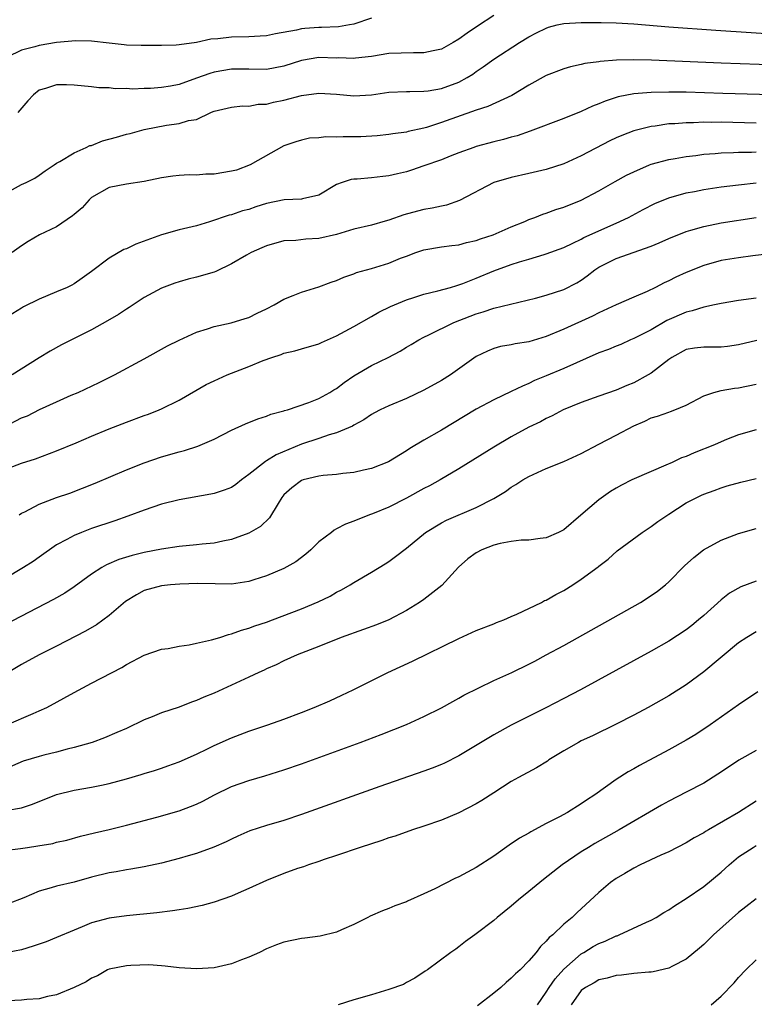
# Model space of a CAD drawing. Units: inches. Extents: x 2571000 to 2574000, y 1509000 to 1512000.
# Drawn here: x 2571599 to 2571683, y 1510607 to 1510720 of the extents above; entities that cross this region are included whole.
import ezdxf

# ---------------------------------------------------------------- set-up
doc = ezdxf.new("R2010")
doc.units = ezdxf.units.IN
doc.header["$MEASUREMENT"] = 0
doc.layers.add('LD25711509_2ft', color=80, linetype='Continuous')

msp = doc.modelspace()

# ---------------------------------------------------------------- linework, layer by layer
at = {"layer": 'LD25711509_2ft'}
for points, elevation in [([(2571639, 1510719.77), (2571637, 1510719.1), (2571636.5, 1510719), (2571635.22, 1510718.78), (2571633.3, 1510718.7), (2571633, 1510718.7), (2571631.4, 1510718.6), (2571631, 1510718.56), (2571630.42, 1510718.42), (2571628.02, 1510717.98), (2571627, 1510717.77), (2571626.28, 1510717.72), (2571625, 1510717.66), (2571623, 1510717.62), (2571621.42, 1510717.42), (2571620.63, 1510717.37), (2571619, 1510717.01), (2571617, 1510716.72), (2571616.69, 1510716.69), (2571615, 1510716.64), (2571613, 1510716.65), (2571612.67, 1510716.67), (2571611, 1510716.69), (2571610.74, 1510716.74), (2571609, 1510716.9), (2571607, 1510717.16), (2571605.2, 1510717.2), (2571602.99, 1510716.99), (2571601, 1510716.64), (2571600.49, 1510716.49), (2571599, 1510716.11), (2571597.33, 1510715.33)], 9270), ([(2571653, 1510720.08), (2571651.13, 1510718.87), (2571649.95, 1510718.05), (2571649, 1510717.37), (2571648.37, 1510717), (2571647, 1510716.24), (2571646.06, 1510716.06), (2571645, 1510715.8), (2571643.82, 1510715.82), (2571641, 1510715.73), (2571639, 1510715.41), (2571637.19, 1510715.19), (2571637, 1510715.16), (2571635.23, 1510715.23), (2571635, 1510715.22), (2571633, 1510715.27), (2571631, 1510714.94), (2571629, 1510714.3), (2571627, 1510713.92), (2571625, 1510713.94), (2571624.07, 1510713.93), (2571623, 1510713.95), (2571621, 1510713.6), (2571620.53, 1510713.47), (2571619, 1510712.9), (2571617, 1510712.21), (2571616.02, 1510712.01), (2571615, 1510711.85), (2571613.75, 1510711.75), (2571613, 1510711.73), (2571611.68, 1510711.68), (2571611, 1510711.73), (2571609.71, 1510711.71), (2571609, 1510711.8), (2571607.81, 1510711.81), (2571607, 1510711.93), (2571605, 1510712.1), (2571604.14, 1510712.14), (2571603, 1510712.14), (2571601.73, 1510711.73), (2571601, 1510711.53), (2571600.36, 1510711), (2571599.69, 1510710.31), (2571598.56, 1510709)], 9272), ([(2571597, 1510699.65), (2571599, 1510700.78), (2571599.51, 1510701), (2571600.52, 1510701.48), (2571601, 1510701.84), (2571601.68, 1510702.32), (2571602.72, 1510703), (2571603, 1510703.21), (2571603.38, 1510703.38), (2571605, 1510704.37), (2571606.39, 1510705), (2571606.79, 1510705.21), (2571607, 1510705.24), (2571608.23, 1510705.77), (2571609.83, 1510706.17), (2571611, 1510706.51), (2571611.41, 1510706.59), (2571613, 1510707.04), (2571615.55, 1510707.55), (2571617, 1510707.72), (2571618.08, 1510708.08), (2571619, 1510708.2), (2571620.63, 1510709), (2571620.9, 1510709.1), (2571621, 1510709.15), (2571623, 1510709.61), (2571624.25, 1510709.75), (2571625, 1510709.72), (2571626.06, 1510709.94), (2571627, 1510709.96), (2571627.82, 1510710.18), (2571629, 1510710.41), (2571631, 1510710.94), (2571633, 1510711.2), (2571635, 1510711.08), (2571637, 1510710.89), (2571639, 1510711.02), (2571641, 1510711.3), (2571643, 1510711.39), (2571643.38, 1510711.38), (2571645, 1510711.42), (2571645.48, 1510711.48), (2571647, 1510711.74), (2571649, 1510712.48), (2571649.96, 1510713), (2571650.61, 1510713.39), (2571651, 1510713.67), (2571651.8, 1510714.2), (2571653, 1510715.08), (2571655.94, 1510717), (2571657, 1510717.64), (2571657.89, 1510718.11), (2571659, 1510718.65), (2571659.27, 1510718.73), (2571660.25, 1510719), (2571661, 1510719.17), (2571663, 1510719.29), (2571663.29, 1510719.29), (2571665.28, 1510719.28), (2571667, 1510719.23), (2571669, 1510719.11), (2571673, 1510718.79), (2571678.4, 1510718.4), (2571685.92, 1510717.92)], 9274), ([(2571687.69, 1510714.31), (2571679, 1510714.62), (2571671.04, 1510714.96), (2571669, 1510715), (2571667.04, 1510714.96), (2571665.18, 1510714.82), (2571665, 1510714.78), (2571663.41, 1510714.59), (2571663, 1510714.47), (2571661.77, 1510714.23), (2571661, 1510714), (2571659, 1510713.24), (2571657, 1510712.13), (2571655.05, 1510710.95), (2571652.32, 1510709.68), (2571651, 1510709.25), (2571647, 1510707.85), (2571645.29, 1510707.29), (2571645, 1510707.21), (2571643.19, 1510706.81), (2571643, 1510706.76), (2571641.45, 1510706.55), (2571641, 1510706.47), (2571639.67, 1510706.33), (2571637.79, 1510706.21), (2571637, 1510706.2), (2571635.78, 1510706.22), (2571635, 1510706.17), (2571633.77, 1510706.23), (2571633, 1510706.1), (2571631.93, 1510706.07), (2571631, 1510705.83), (2571630.36, 1510705.64), (2571629, 1510705.18), (2571625.12, 1510703), (2571623.58, 1510702.42), (2571623, 1510702.27), (2571621, 1510701.95), (2571620.07, 1510701.93), (2571619, 1510701.84), (2571618.14, 1510701.86), (2571617, 1510701.78), (2571616.29, 1510701.71), (2571615, 1510701.51), (2571613, 1510701.1), (2571611, 1510700.82), (2571609, 1510700.42), (2571607, 1510699.26), (2571606.72, 1510699), (2571605.91, 1510698.09), (2571605, 1510697.35), (2571604.82, 1510697.18), (2571603, 1510695.92), (2571601.06, 1510695), (2571599.75, 1510694.25), (2571599, 1510693.77), (2571597.93, 1510693)], 9276), ([(2571689, 1510710.88), (2571679.18, 1510711.18), (2571675, 1510711.3), (2571673, 1510711.32), (2571671, 1510711.28), (2571669, 1510711.11), (2571667.23, 1510710.77), (2571665.72, 1510710.28), (2571665, 1510709.97), (2571664.29, 1510709.71), (2571663, 1510709.1), (2571661, 1510708.3), (2571657.15, 1510706.85), (2571655.66, 1510706.34), (2571655, 1510706.18), (2571654.09, 1510705.91), (2571653, 1510705.64), (2571651, 1510705.09), (2571650.7, 1510705), (2571649, 1510704.39), (2571648.02, 1510704.02), (2571647, 1510703.6), (2571645, 1510702.89), (2571643.59, 1510702.41), (2571643, 1510702.23), (2571642, 1510702), (2571641, 1510701.74), (2571640.32, 1510701.68), (2571639, 1510701.52), (2571637.38, 1510701.38), (2571637, 1510701.38), (2571636.67, 1510701.33), (2571635.67, 1510701), (2571635, 1510700.76), (2571633, 1510699.56), (2571631.11, 1510699.11), (2571631, 1510699.07), (2571629.01, 1510699.01), (2571627, 1510698.61), (2571625.78, 1510698.22), (2571625, 1510697.92), (2571624.25, 1510697.75), (2571623, 1510697.31), (2571622.74, 1510697.26), (2571620.49, 1510696.49), (2571619, 1510696.03), (2571617, 1510695.6), (2571615, 1510695), (2571612.07, 1510693.93), (2571611, 1510693.43), (2571610.68, 1510693.32), (2571609, 1510692.34), (2571607, 1510690.81), (2571605.94, 1510690.06), (2571605, 1510689.42), (2571604.73, 1510689.27), (2571604.21, 1510689), (2571603, 1510688.48), (2571601, 1510687.67), (2571599.23, 1510686.77), (2571599, 1510686.64), (2571597, 1510685.41)], 9278), ([(2571683, 1510707.79), (2571679, 1510707.89), (2571677.87, 1510707.87), (2571677, 1510707.89), (2571675.83, 1510707.83), (2571675, 1510707.83), (2571673.71, 1510707.71), (2571673, 1510707.68), (2571671.45, 1510707.45), (2571671, 1510707.41), (2571669, 1510706.9), (2571667.63, 1510706.37), (2571667, 1510706.09), (2571666.26, 1510705.74), (2571663, 1510704.03), (2571661, 1510703.13), (2571659, 1510702.49), (2571657, 1510702.01), (2571655, 1510701.58), (2571653, 1510701), (2571649.07, 1510698.93), (2571647.58, 1510698.42), (2571647, 1510698.3), (2571645.95, 1510698.05), (2571645, 1510697.89), (2571644.29, 1510697.71), (2571642.72, 1510697.28), (2571641, 1510696.69), (2571640.56, 1510696.56), (2571639, 1510696.13), (2571637, 1510695.65), (2571635, 1510695.06), (2571633, 1510694.58), (2571631.5, 1510694.5), (2571630.36, 1510694.36), (2571629, 1510694.33), (2571627, 1510693.77), (2571626.47, 1510693.53), (2571625.25, 1510693), (2571624.7, 1510692.7), (2571623, 1510691.68), (2571621.19, 1510690.81), (2571621, 1510690.74), (2571619, 1510690.18), (2571618.05, 1510689.95), (2571617, 1510689.64), (2571616.52, 1510689.48), (2571615, 1510688.9), (2571613, 1510687.86), (2571611.3, 1510686.7), (2571611, 1510686.52), (2571610.09, 1510685.91), (2571608.83, 1510685.17), (2571607, 1510684.17), (2571603.56, 1510682.44), (2571602.27, 1510681.73), (2571601, 1510680.96), (2571597.93, 1510679)], 9280), ([(2571596.97, 1510673.03), (2571599, 1510674.08), (2571599.66, 1510674.34), (2571601.03, 1510675.03), (2571603, 1510675.93), (2571604.67, 1510676.67), (2571605.46, 1510677), (2571607.87, 1510678.13), (2571609.63, 1510679), (2571613, 1510680.83), (2571615.68, 1510682.32), (2571617.01, 1510682.99), (2571619, 1510683.87), (2571620.26, 1510684.26), (2571621, 1510684.52), (2571622.97, 1510684.97), (2571624.57, 1510685.43), (2571625, 1510685.58), (2571625.94, 1510686.06), (2571627, 1510686.54), (2571627.88, 1510687), (2571629, 1510687.65), (2571630.06, 1510688.06), (2571631, 1510688.46), (2571633, 1510689.05), (2571634.41, 1510689.59), (2571635, 1510689.79), (2571635.83, 1510690.17), (2571637, 1510690.57), (2571637.3, 1510690.7), (2571639, 1510691.15), (2571641, 1510691.76), (2571642.33, 1510692.33), (2571643, 1510692.59), (2571644.1, 1510693), (2571645, 1510693.31), (2571647, 1510693.64), (2571648.2, 1510693.8), (2571649, 1510693.88), (2571649.88, 1510694.12), (2571651, 1510694.36), (2571651.46, 1510694.54), (2571652.91, 1510695), (2571655, 1510695.94), (2571656.55, 1510696.55), (2571657, 1510696.75), (2571657.69, 1510697), (2571658.62, 1510697.38), (2571659, 1510697.49), (2571660.11, 1510697.89), (2571661, 1510698.16), (2571663, 1510698.97), (2571665, 1510700.05), (2571666.88, 1510701.12), (2571668.18, 1510701.82), (2571669, 1510702.23), (2571670.81, 1510703), (2571671, 1510703.07), (2571673, 1510703.61), (2571673.73, 1510703.73), (2571675, 1510703.97), (2571676.09, 1510704.09), (2571677, 1510704.22), (2571678.31, 1510704.31), (2571679, 1510704.39), (2571680.43, 1510704.43), (2571681, 1510704.47), (2571682.47, 1510704.47), (2571683, 1510704.49)], 9282), ([(2571597, 1510668.16), (2571599, 1510668.91), (2571600.59, 1510669.41), (2571603, 1510670.31), (2571605.22, 1510671.22), (2571607, 1510671.99), (2571609, 1510672.83), (2571611, 1510673.61), (2571613, 1510674.35), (2571613.49, 1510674.51), (2571614.74, 1510675), (2571615, 1510675.11), (2571617, 1510676.1), (2571620.11, 1510677.89), (2571621, 1510678.32), (2571622.5, 1510679), (2571625, 1510679.95), (2571626.64, 1510680.64), (2571627.63, 1510681), (2571628.67, 1510681.33), (2571629, 1510681.49), (2571630.25, 1510681.75), (2571631, 1510681.98), (2571633, 1510682.57), (2571633.28, 1510682.72), (2571635, 1510683.48), (2571635.99, 1510683.99), (2571637, 1510684.54), (2571639, 1510685.66), (2571639.84, 1510686.16), (2571641.18, 1510686.82), (2571643, 1510687.59), (2571643.85, 1510687.85), (2571645, 1510688.22), (2571646.6, 1510688.6), (2571648.03, 1510689), (2571648.77, 1510689.23), (2571649, 1510689.28), (2571649.44, 1510689.44), (2571651, 1510690.05), (2571653, 1510690.89), (2571655, 1510691.61), (2571655.93, 1510691.93), (2571657, 1510692.23), (2571658.77, 1510692.77), (2571659, 1510692.83), (2571661, 1510693.56), (2571662.04, 1510694.04), (2571663, 1510694.53), (2571663.29, 1510694.71), (2571667, 1510696.35), (2571668.4, 1510697), (2571670.09, 1510697.91), (2571671.42, 1510698.58), (2571673, 1510699.23), (2571675, 1510699.8), (2571675.97, 1510699.97), (2571677, 1510700.18), (2571679, 1510700.48), (2571681, 1510700.74), (2571683, 1510700.95)], 9284), ([(2571598.7, 1510663), (2571599, 1510663.2), (2571599.36, 1510663.36), (2571601, 1510664.21), (2571603, 1510664.97), (2571604.5, 1510665.5), (2571605.96, 1510666.04), (2571607.39, 1510666.61), (2571611, 1510668.17), (2571613, 1510668.96), (2571615, 1510669.63), (2571617, 1510670.2), (2571617.64, 1510670.36), (2571619.16, 1510670.84), (2571621, 1510671.65), (2571623, 1510672.67), (2571624.6, 1510673.4), (2571626.01, 1510673.99), (2571627, 1510674.28), (2571627.5, 1510674.5), (2571629, 1510674.88), (2571629.08, 1510674.92), (2571629.39, 1510675), (2571631.83, 1510675.83), (2571633, 1510676.31), (2571634.23, 1510677), (2571634.7, 1510677.3), (2571635, 1510677.46), (2571635.87, 1510678.13), (2571637, 1510678.89), (2571639, 1510680.07), (2571640.92, 1510681), (2571642.29, 1510681.71), (2571643, 1510682.16), (2571643.54, 1510682.46), (2571644.43, 1510683), (2571645, 1510683.31), (2571645.57, 1510683.57), (2571648.44, 1510685), (2571650.28, 1510685.72), (2571651, 1510685.99), (2571651.79, 1510686.21), (2571653, 1510686.64), (2571657.76, 1510687.76), (2571659, 1510688.12), (2571661, 1510688.77), (2571662.48, 1510689.52), (2571663, 1510689.84), (2571663.69, 1510690.31), (2571664.55, 1510691), (2571665, 1510691.31), (2571667, 1510692.3), (2571671, 1510693.73), (2571671.92, 1510694.08), (2571673, 1510694.59), (2571675, 1510695.4), (2571675.55, 1510695.55), (2571677, 1510695.98), (2571679, 1510696.37), (2571683, 1510696.98)], 9286), ([(2571689, 1510693.37), (2571682.62, 1510692.62), (2571681, 1510692.4), (2571679, 1510692.06), (2571677, 1510691.51), (2571675, 1510690.71), (2571673.82, 1510690.18), (2571673, 1510689.74), (2571672.48, 1510689.52), (2571671.49, 1510689), (2571670.54, 1510688.54), (2571669, 1510687.89), (2571667, 1510687), (2571665, 1510686.08), (2571664.29, 1510685.71), (2571661, 1510684.23), (2571659, 1510683.4), (2571657, 1510682.8), (2571655.45, 1510682.55), (2571655, 1510682.43), (2571653.76, 1510682.24), (2571653, 1510682.02), (2571652.27, 1510681.73), (2571651, 1510681.11), (2571648.04, 1510679), (2571647, 1510678.35), (2571645, 1510677.24), (2571643, 1510676.32), (2571641, 1510675.48), (2571640.01, 1510675), (2571639.34, 1510674.66), (2571639, 1510674.46), (2571638.15, 1510673.85), (2571637, 1510673.27), (2571636.84, 1510673.16), (2571635, 1510672.38), (2571634.17, 1510672.17), (2571633, 1510671.75), (2571631, 1510671.08), (2571628.12, 1510669.88), (2571627, 1510669.17), (2571626.88, 1510669.12), (2571625, 1510667.6), (2571624.15, 1510667), (2571623.51, 1510666.49), (2571623, 1510666.15), (2571622.18, 1510665.82), (2571621, 1510665.43), (2571620.64, 1510665.36), (2571617, 1510664.74), (2571615, 1510664.22), (2571613, 1510663.53), (2571611.16, 1510662.84), (2571609.67, 1510662.33), (2571607, 1510661.43), (2571605.83, 1510661), (2571605, 1510660.65), (2571604.18, 1510660.18), (2571603, 1510659.56), (2571601, 1510658.18), (2571600.32, 1510657.68), (2571599.23, 1510657), (2571597, 1510655.66)], 9288), ([(2571683, 1510687.76), (2571681, 1510687.51), (2571679, 1510687.17), (2571678.24, 1510687), (2571677, 1510686.76), (2571675.68, 1510686.32), (2571675, 1510686.19), (2571672.79, 1510685.21), (2571671, 1510684.17), (2571669, 1510683.15), (2571668.63, 1510683), (2571667.51, 1510682.49), (2571667, 1510682.29), (2571666.1, 1510681.9), (2571665, 1510681.51), (2571661, 1510679.73), (2571659, 1510678.89), (2571657.65, 1510678.35), (2571657, 1510678.01), (2571656.27, 1510677.73), (2571655, 1510677.1), (2571653, 1510676.16), (2571651, 1510675.07), (2571647, 1510672.68), (2571645, 1510671.54), (2571643.41, 1510670.59), (2571643, 1510670.32), (2571640.95, 1510669.05), (2571639, 1510668.29), (2571638.11, 1510668.11), (2571637, 1510667.85), (2571635.72, 1510667.72), (2571635, 1510667.63), (2571633.5, 1510667.5), (2571633, 1510667.44), (2571631.18, 1510667), (2571631, 1510666.94), (2571629.89, 1510666.11), (2571629, 1510665.3), (2571628.86, 1510665.14), (2571628.75, 1510665), (2571628.32, 1510664.32), (2571627.35, 1510662.65), (2571626.33, 1510661.67), (2571625, 1510660.9), (2571623, 1510660.18), (2571622.01, 1510660.01), (2571621, 1510659.78), (2571619.65, 1510659.65), (2571619, 1510659.56), (2571617, 1510659.38), (2571615, 1510659.09), (2571613, 1510658.7), (2571611.63, 1510658.36), (2571610.1, 1510657.9), (2571608.7, 1510657.3), (2571608.17, 1510657), (2571607, 1510656.24), (2571605, 1510654.79), (2571603.93, 1510654.07), (2571602.66, 1510653.34), (2571597, 1510650.4)], 9290), ([(2571683.08, 1510682.92), (2571681, 1510682.45), (2571679.74, 1510682.26), (2571679, 1510682.19), (2571677, 1510682.19), (2571675.95, 1510682.05), (2571675, 1510681.89), (2571673.37, 1510681), (2571673, 1510680.76), (2571671, 1510679.2), (2571670.67, 1510679), (2571669, 1510678.09), (2571668.21, 1510677.8), (2571667, 1510677.26), (2571665, 1510676.58), (2571663, 1510675.86), (2571660.92, 1510675), (2571659.69, 1510674.31), (2571659, 1510674.02), (2571658.35, 1510673.65), (2571656.99, 1510673.01), (2571655, 1510671.94), (2571653, 1510670.76), (2571649, 1510668.26), (2571646.86, 1510667), (2571645.66, 1510666.34), (2571645, 1510666.01), (2571643, 1510664.9), (2571641, 1510663.9), (2571639.12, 1510663.12), (2571638.78, 1510663), (2571637, 1510662.28), (2571636.05, 1510661.95), (2571635, 1510661.39), (2571634.73, 1510661.27), (2571634.42, 1510661), (2571633, 1510659.92), (2571632.09, 1510659), (2571631.5, 1510658.5), (2571630.36, 1510657.64), (2571629, 1510656.88), (2571627, 1510656.03), (2571625.57, 1510655.57), (2571625, 1510655.37), (2571623, 1510655.1), (2571621.14, 1510655.14), (2571619.15, 1510655.15), (2571617.08, 1510655.08), (2571616.02, 1510655), (2571615, 1510654.9), (2571613, 1510654.34), (2571612.12, 1510653.88), (2571610.89, 1510653.11), (2571609, 1510651.52), (2571607.55, 1510650.45), (2571606.29, 1510649.71), (2571603, 1510648), (2571601, 1510646.99), (2571599, 1510645.9), (2571597.45, 1510645)], 9292), ([(2571597.32, 1510639), (2571600.3, 1510640.3), (2571601, 1510640.59), (2571601.89, 1510641), (2571605, 1510642.7), (2571607, 1510643.78), (2571610.44, 1510645.56), (2571611, 1510645.9), (2571613, 1510646.97), (2571615, 1510647.64), (2571615.74, 1510647.74), (2571617, 1510647.98), (2571618.16, 1510648.16), (2571619, 1510648.33), (2571620.72, 1510648.72), (2571621.68, 1510649), (2571622.67, 1510649.33), (2571623, 1510649.39), (2571624.16, 1510649.84), (2571625, 1510650.05), (2571625.68, 1510650.32), (2571627, 1510650.75), (2571627.68, 1510651), (2571631, 1510652.27), (2571632.93, 1510653.07), (2571634.27, 1510653.73), (2571635, 1510654.15), (2571635.57, 1510654.43), (2571636.56, 1510655), (2571637, 1510655.28), (2571639, 1510656.44), (2571640.58, 1510657.42), (2571641, 1510657.69), (2571641.77, 1510658.23), (2571643, 1510659.2), (2571645.18, 1510661), (2571647, 1510662.09), (2571647.6, 1510662.4), (2571651, 1510663.85), (2571653, 1510664.88), (2571654.32, 1510665.68), (2571655, 1510666.17), (2571655.53, 1510666.47), (2571656.31, 1510667), (2571657, 1510667.4), (2571659, 1510668.32), (2571661, 1510669.11), (2571663, 1510670.01), (2571665, 1510671.09), (2571667, 1510672.12), (2571669, 1510673.19), (2571670.28, 1510673.72), (2571671, 1510674.11), (2571671.71, 1510674.29), (2571673, 1510674.75), (2571673.19, 1510674.81), (2571673.71, 1510675), (2571675, 1510675.53), (2571677, 1510676.61), (2571678.18, 1510677), (2571679, 1510677.2), (2571680.51, 1510677.49), (2571681, 1510677.54), (2571683, 1510677.93)], 9294), ([(2571683, 1510672.73), (2571681, 1510672.17), (2571679.62, 1510671.62), (2571679, 1510671.36), (2571678.24, 1510671), (2571675.91, 1510670.09), (2571675, 1510669.69), (2571674.47, 1510669.53), (2571673.38, 1510669), (2571672.68, 1510668.68), (2571671, 1510667.97), (2571668.8, 1510667), (2571667.59, 1510666.41), (2571667, 1510666.05), (2571666.33, 1510665.67), (2571665, 1510664.72), (2571662.96, 1510662.96), (2571661, 1510661.31), (2571660.41, 1510661), (2571659, 1510660.38), (2571658.32, 1510660.32), (2571657, 1510660.12), (2571656.12, 1510660.12), (2571655, 1510659.95), (2571653.72, 1510659.72), (2571653, 1510659.53), (2571651.62, 1510659), (2571651, 1510658.68), (2571650.02, 1510657.98), (2571648.97, 1510657.03), (2571647.07, 1510654.93), (2571645, 1510653.34), (2571644.5, 1510653), (2571643, 1510652.08), (2571641, 1510651), (2571639.58, 1510650.42), (2571638.11, 1510649.89), (2571635.56, 1510649), (2571633, 1510647.97), (2571630.5, 1510647), (2571629, 1510646.32), (2571628.12, 1510645.88), (2571627, 1510645.41), (2571626.73, 1510645.27), (2571626.11, 1510645), (2571625, 1510644.46), (2571624.01, 1510644.01), (2571623, 1510643.53), (2571621, 1510642.63), (2571619.84, 1510642.16), (2571619, 1510641.77), (2571618.42, 1510641.58), (2571617, 1510641.04), (2571615, 1510640.39), (2571613.93, 1510639.93), (2571613, 1510639.56), (2571611, 1510638.6), (2571609.89, 1510638.11), (2571608.49, 1510637.51), (2571607.06, 1510637), (2571605, 1510636.4), (2571604.22, 1510636.22), (2571603, 1510635.88), (2571601.53, 1510635.53), (2571601, 1510635.39), (2571599.17, 1510634.84), (2571597, 1510633.91)], 9296), ([(2571597.21, 1510629.21), (2571599, 1510629.53), (2571600.12, 1510629.88), (2571601, 1510630.26), (2571603, 1510631.06), (2571605, 1510631.54), (2571607, 1510631.88), (2571608.12, 1510632.12), (2571609, 1510632.29), (2571611, 1510632.84), (2571612.67, 1510633.33), (2571613, 1510633.45), (2571614.21, 1510633.79), (2571615, 1510634.07), (2571615.7, 1510634.3), (2571617, 1510634.78), (2571619, 1510635.67), (2571620.26, 1510636.26), (2571621, 1510636.63), (2571623, 1510637.51), (2571625, 1510638.27), (2571627.16, 1510639), (2571629, 1510639.66), (2571631, 1510640.42), (2571632.47, 1510641), (2571634.24, 1510641.76), (2571635.61, 1510642.39), (2571636.91, 1510643), (2571640.89, 1510645), (2571643.71, 1510646.29), (2571649, 1510648.86), (2571651, 1510649.77), (2571653, 1510650.56), (2571653.31, 1510650.69), (2571654.14, 1510651), (2571655, 1510651.4), (2571655.64, 1510651.64), (2571658.44, 1510653), (2571658.8, 1510653.2), (2571659, 1510653.26), (2571660.1, 1510653.9), (2571661, 1510654.37), (2571662.02, 1510655), (2571663, 1510655.67), (2571664.93, 1510657.07), (2571665, 1510657.15), (2571666.07, 1510657.93), (2571667.11, 1510658.89), (2571669.97, 1510661), (2571671, 1510661.68), (2571671.75, 1510662.25), (2571673, 1510663.1), (2571675, 1510664.38), (2571676.2, 1510665), (2571676.76, 1510665.24), (2571677, 1510665.37), (2571678.21, 1510665.79), (2571679, 1510666.09), (2571679.69, 1510666.31), (2571681.25, 1510666.75), (2571683, 1510667.17)], 9298), ([(2571597, 1510624.66), (2571598.87, 1510624.87), (2571599.68, 1510625), (2571600.84, 1510625.16), (2571602.55, 1510625.45), (2571603, 1510625.58), (2571604.16, 1510625.84), (2571605.72, 1510626.28), (2571607.33, 1510626.67), (2571609, 1510627.03), (2571611, 1510627.52), (2571614.45, 1510628.45), (2571617, 1510629.19), (2571618.32, 1510629.68), (2571619, 1510629.95), (2571619.71, 1510630.29), (2571621.04, 1510631), (2571623, 1510631.96), (2571625, 1510632.66), (2571626.83, 1510633.17), (2571629, 1510633.85), (2571631, 1510634.55), (2571637.73, 1510637), (2571640.11, 1510637.89), (2571643, 1510639.03), (2571645, 1510639.94), (2571647, 1510640.94), (2571648.31, 1510641.69), (2571649, 1510642.04), (2571649.59, 1510642.41), (2571653, 1510644.07), (2571655.05, 1510645), (2571657, 1510645.94), (2571657.7, 1510646.3), (2571659, 1510647), (2571661, 1510648.08), (2571669.77, 1510653), (2571671, 1510653.78), (2571671.73, 1510654.27), (2571672.63, 1510655), (2571673, 1510655.35), (2571674.81, 1510657.19), (2571675.87, 1510658.13), (2571676.98, 1510659), (2571679, 1510660.1), (2571681, 1510660.86), (2571683, 1510661.43)], 9300), ([(2571683, 1510655.43), (2571681.24, 1510654.76), (2571679.96, 1510654.04), (2571679, 1510653.29), (2571677, 1510651.5), (2571676.42, 1510651), (2571675.63, 1510650.37), (2571675, 1510649.87), (2571673, 1510648.57), (2571671, 1510647.44), (2571662.91, 1510643), (2571661, 1510642), (2571658.94, 1510640.94), (2571655, 1510638.96), (2571653, 1510637.85), (2571649, 1510635.45), (2571647.37, 1510634.63), (2571647, 1510634.47), (2571645.95, 1510634.05), (2571645, 1510633.7), (2571639.97, 1510631.97), (2571631, 1510628.76), (2571629, 1510628.08), (2571627, 1510627.49), (2571625.11, 1510626.89), (2571623.71, 1510626.29), (2571623, 1510625.95), (2571622.38, 1510625.62), (2571620.99, 1510625.01), (2571619, 1510624.29), (2571618.03, 1510624.03), (2571617, 1510623.72), (2571615, 1510623.21), (2571613, 1510622.78), (2571611.5, 1510622.5), (2571611, 1510622.43), (2571609.81, 1510622.19), (2571609, 1510622.07), (2571607, 1510621.58), (2571605, 1510621.04), (2571603, 1510620.58), (2571602.36, 1510620.36), (2571601, 1510620), (2571599.24, 1510619.24), (2571597.45, 1510618.55)], 9302), ([(2571683, 1510649.65), (2571681.95, 1510649), (2571681, 1510648.36), (2571677, 1510645.08), (2571675, 1510643.58), (2571673, 1510642.32), (2571670.64, 1510641), (2571669, 1510640.12), (2571667, 1510639.07), (2571664.27, 1510637.73), (2571663, 1510637.17), (2571662.67, 1510637), (2571661, 1510636.04), (2571659.3, 1510635), (2571659.13, 1510634.87), (2571657.9, 1510634.1), (2571655.82, 1510633), (2571655, 1510632.51), (2571653, 1510631.25), (2571651.64, 1510630.36), (2571651, 1510629.98), (2571649, 1510628.93), (2571647, 1510628.11), (2571645, 1510627.42), (2571643.7, 1510627), (2571641.71, 1510626.29), (2571641, 1510626.07), (2571640.21, 1510625.79), (2571637.71, 1510625), (2571635, 1510624.06), (2571633.61, 1510623.61), (2571633, 1510623.39), (2571631.81, 1510623), (2571631.22, 1510622.78), (2571630.56, 1510622.57), (2571629, 1510622), (2571627, 1510621.22), (2571625, 1510620.29), (2571623.77, 1510619.77), (2571623, 1510619.42), (2571621, 1510618.72), (2571619.66, 1510618.34), (2571618, 1510618), (2571617, 1510617.86), (2571616.26, 1510617.74), (2571614.47, 1510617.53), (2571611, 1510617.16), (2571609, 1510616.89), (2571607, 1510616.39), (2571605.91, 1510615.91), (2571605, 1510615.55), (2571603, 1510614.68), (2571601.79, 1510614.21), (2571601, 1510613.95), (2571600.31, 1510613.69), (2571599, 1510613.3), (2571597.39, 1510613)], 9304), ([(2571683.21, 1510642.79), (2571681, 1510641.29), (2571677.73, 1510639), (2571676.09, 1510637.91), (2571675, 1510637.24), (2571673, 1510636.13), (2571669.65, 1510634.35), (2571669, 1510633.97), (2571668.37, 1510633.63), (2571667, 1510632.74), (2571664.55, 1510631), (2571663.6, 1510630.4), (2571663, 1510629.98), (2571661.42, 1510629), (2571660.5, 1510628.5), (2571659, 1510627.74), (2571657.22, 1510626.78), (2571657, 1510626.64), (2571655.95, 1510626.05), (2571654.75, 1510625.25), (2571653, 1510624.01), (2571651, 1510622.71), (2571649, 1510621.64), (2571648.56, 1510621.44), (2571646.26, 1510620.26), (2571645, 1510619.67), (2571643.14, 1510618.86), (2571643, 1510618.79), (2571641.68, 1510618.32), (2571641, 1510618), (2571640.26, 1510617.74), (2571638.87, 1510617.13), (2571638.58, 1510617), (2571637, 1510616.18), (2571635.58, 1510615.58), (2571635, 1510615.31), (2571633.14, 1510614.86), (2571631.38, 1510614.62), (2571631, 1510614.58), (2571629, 1510614.17), (2571628.14, 1510613.86), (2571627, 1510613.41), (2571626.19, 1510613), (2571625, 1510612.45), (2571624.13, 1510612.13), (2571623, 1510611.67), (2571621, 1510611.23), (2571619, 1510611.11), (2571617, 1510611.24), (2571615.43, 1510611.43), (2571615, 1510611.44), (2571613.56, 1510611.56), (2571611.5, 1510611.5), (2571611, 1510611.46), (2571609, 1510611.07), (2571608.83, 1510611), (2571607.67, 1510610.33), (2571607, 1510610.05), (2571606.37, 1510609.63), (2571605, 1510608.99), (2571603, 1510608.13), (2571601.95, 1510607.95), (2571601, 1510607.7), (2571599.6, 1510607.6), (2571599, 1510607.52), (2571597.47, 1510607.47)], 9306), ([(2571683, 1510636.09), (2571681.04, 1510634.96), (2571679.83, 1510634.17), (2571678.63, 1510633.37), (2571677, 1510632.33), (2571675, 1510631.3), (2571673, 1510630.29), (2571672.17, 1510629.83), (2571667.32, 1510627), (2571664.56, 1510625.44), (2571663.83, 1510625), (2571663, 1510624.47), (2571660.82, 1510623), (2571658.67, 1510621.33), (2571657, 1510619.95), (2571655.82, 1510619), (2571655, 1510618.29), (2571653.38, 1510617), (2571653, 1510616.64), (2571651, 1510615.11), (2571650.82, 1510615), (2571649.77, 1510614.23), (2571649, 1510613.62), (2571648.64, 1510613.36), (2571648.08, 1510613), (2571645.43, 1510611), (2571645.16, 1510610.84), (2571643.96, 1510610.04), (2571643, 1510609.54), (2571642.67, 1510609.33), (2571641, 1510608.74), (2571639, 1510608.14), (2571637, 1510607.58), (2571635.21, 1510607)], 9308), ([(2571683, 1510630.29), (2571680.97, 1510629), (2571677.54, 1510627), (2571677.2, 1510626.8), (2571677, 1510626.65), (2571675.93, 1510626.07), (2571675, 1510625.51), (2571673, 1510624.5), (2571672.11, 1510624.11), (2571669.74, 1510623), (2571669, 1510622.63), (2571668, 1510622), (2571667, 1510621.45), (2571666.35, 1510621), (2571665, 1510619.85), (2571662.48, 1510617.52), (2571661.95, 1510617), (2571661, 1510616.21), (2571659.74, 1510615), (2571659.32, 1510614.68), (2571659, 1510614.26), (2571658.34, 1510613.66), (2571657.85, 1510613), (2571657, 1510612.04), (2571656, 1510611), (2571655.47, 1510610.53), (2571655, 1510610.04), (2571654.43, 1510609.57), (2571653.8, 1510609), (2571653, 1510608.33), (2571651.13, 1510606.87)], 9310), ([(2571657.99, 1510607), (2571659, 1510608.43), (2571659.34, 1510609), (2571660.01, 1510609.99), (2571661, 1510611.08), (2571663, 1510612.83), (2571663.31, 1510613), (2571664.35, 1510613.65), (2571665, 1510614), (2571665.73, 1510614.27), (2571667, 1510614.88), (2571667.1, 1510614.9), (2571667.34, 1510615), (2571670.45, 1510616.45), (2571671, 1510616.68), (2571671.58, 1510617), (2571672.45, 1510617.55), (2571673, 1510617.86), (2571673.67, 1510618.33), (2571675, 1510619.17), (2571677, 1510620.53), (2571679, 1510622.17), (2571679.91, 1510623), (2571681, 1510623.9), (2571682.66, 1510625), (2571683, 1510625.2)], 9312), ([(2571683, 1510619.13), (2571681.81, 1510618.19), (2571681, 1510617.56), (2571678.12, 1510615), (2571677, 1510613.88), (2571676.53, 1510613.47), (2571675, 1510612.23), (2571673.43, 1510611.43), (2571673, 1510611.19), (2571671.22, 1510610.78), (2571671, 1510610.75), (2571670.74, 1510610.74), (2571669, 1510610.58), (2571667.61, 1510610.39), (2571667, 1510610.37), (2571665.96, 1510610.04), (2571665, 1510609.87), (2571664.47, 1510609.53), (2571663.49, 1510609), (2571663, 1510608.63), (2571661.85, 1510607)], 9314), ([(2571677.86, 1510607), (2571679, 1510607.99), (2571680.47, 1510609.53), (2571681, 1510610.14), (2571681.83, 1510611), (2571683, 1510612.16)], 9316)]:
    msp.add_lwpolyline(points, dxfattribs=dict(at, elevation=elevation))

doc.saveas('drawing.dxf')
